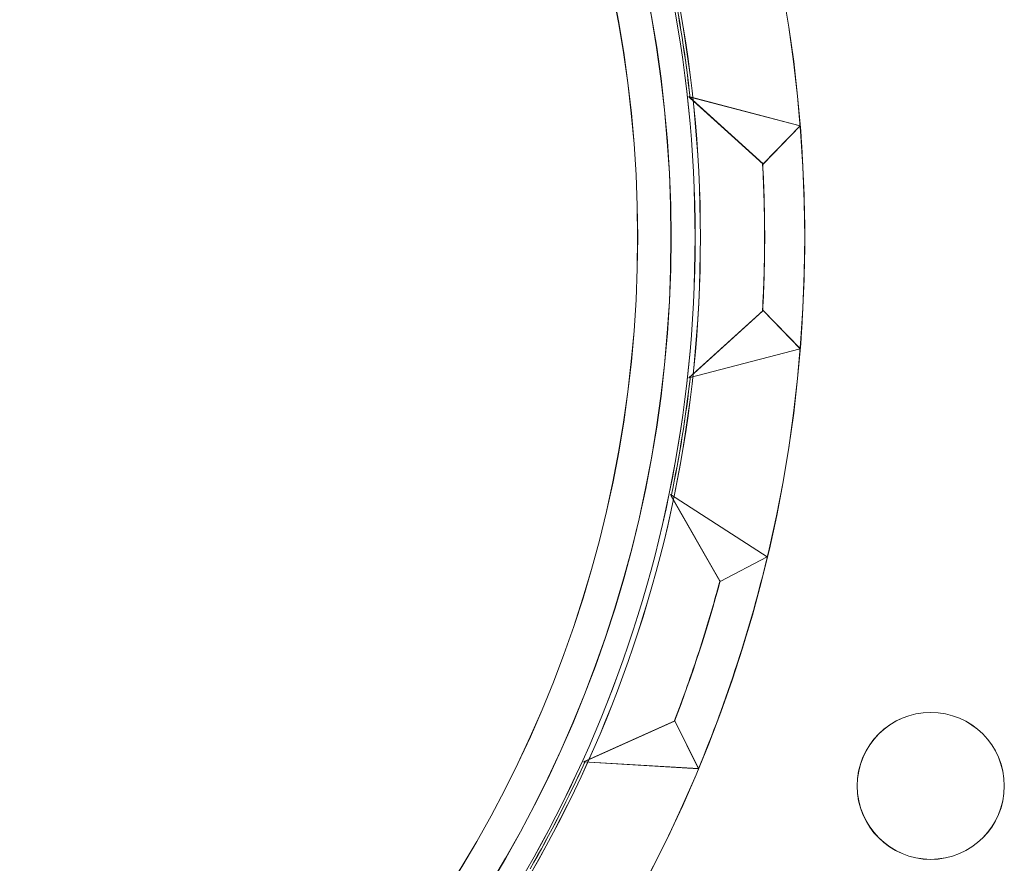
# Model space of a CAD drawing. Units: inches. Extents: x 1716 to 2694, y -847 to 442.
# Drawn here: x 2268 to 2290, y -60 to -41 of the extents above; entities that cross this region are included whole.
import ezdxf

# ---------------------------------------------------------------- set-up
doc = ezdxf.new("R2010")
doc.units = ezdxf.units.IN
doc.header["$MEASUREMENT"] = 0
doc.layers.add('Layer 1', color=7, linetype='Continuous')

msp = doc.modelspace()

# ---------------------------------------------------------------- linework, layer by layer
at = {"layer": 'Layer 1', "color": 7, "lineweight": 5}
for p, q in [((2285.161, -43.669), (2282.663, -43.014)), ((2282.663, -43.014), (2284.328, -44.524)), ((2285.16, -43.67), (2282.663, -43.015)), ((2282.663, -43.015), (2284.328, -44.526)), ((2284.328, -44.524), (2285.161, -43.669)), ((2284.328, -44.526), (2285.16, -43.67)), ((2284.328, -47.812), (2282.663, -49.323)), ((2284.328, -47.814), (2282.663, -49.325)), ((2285.161, -48.673), (2284.328, -47.812)), ((2285.16, -48.673), (2284.328, -47.814)), ((2282.663, -49.325), (2285.16, -48.673)), ((2282.663, -49.323), (2285.161, -48.673)), ((2284.421, -53.342), (2282.248, -51.947)), ((2282.248, -51.947), (2283.364, -53.899)), ((2284.421, -53.341), (2282.248, -51.947)), ((2282.248, -51.947), (2283.364, -53.897)), ((2283.364, -53.897), (2284.421, -53.341)), ((2283.364, -53.899), (2284.421, -53.342)), ((2282.348, -57.024), (2280.298, -57.946)), ((2282.348, -57.025), (2280.298, -57.947)), ((2282.874, -58.099), (2282.348, -57.024)), ((2282.875, -58.1), (2282.348, -57.025)), ((2280.298, -57.946), (2282.874, -58.099)), ((2280.298, -57.947), (2282.875, -58.1))]:
    msp.add_line(p, q, dxfattribs=at)
for points in [[(2254.261, -15.173), (2271.376, -15.173), (2285.26, -29.055), (2285.26, -46.174)], [(2254.261, -15.173), (2271.379, -15.173), (2285.262, -29.055), (2285.262, -46.171)], [(2254.261, -18.172), (2269.723, -18.172), (2282.26, -30.71), (2282.26, -46.171)], [(2254.261, -18.173), (2269.721, -18.173), (2282.259, -30.712), (2282.259, -46.171)], [(2282.262, -46.171), (2282.262, -30.707), (2269.725, -18.172), (2254.262, -18.172)], [(2282.262, -46.17), (2282.262, -30.706), (2269.727, -18.17), (2254.263, -18.17)], [(2254.261, -18.921), (2269.308, -18.921), (2281.512, -31.123), (2281.512, -46.171)], [(2254.261, -18.922), (2269.307, -18.922), (2281.51, -31.125), (2281.51, -46.171)], [(2282.8, -46.171), (2282.8, -38.293), (2279.605, -31.159), (2274.441, -25.993)], [(2282.801, -46.17), (2282.801, -38.291), (2279.605, -31.158), (2274.442, -25.992)], [(2274.524, -25.908), (2279.711, -31.095), (2282.919, -38.259), (2282.919, -46.171)], [(2274.526, -25.908), (2279.713, -31.095), (2282.92, -38.258), (2282.92, -46.17)], [(2282.266, -40.358), (2282.448, -41.238), (2282.588, -42.134), (2282.688, -43.042)], [(2282.268, -40.356), (2282.45, -41.236), (2282.591, -42.133), (2282.69, -43.041)], [(2282.688, -43.042), (2282.688, -43.042), (2282.691, -43.046), (2282.691, -43.046)], [(2282.69, -43.041), (2282.69, -43.041), (2282.691, -43.044), (2282.691, -43.044)], [(2282.691, -43.044), (2282.691, -43.044), (2284.316, -44.517), (2284.316, -44.517)], [(2282.691, -43.046), (2282.691, -43.046), (2284.314, -44.518), (2284.314, -44.518)], [(2284.328, -44.524), (2284.328, -44.524), (2285.161, -43.669), (2285.161, -43.669)], [(2284.328, -44.526), (2284.328, -44.526), (2285.16, -43.67), (2285.16, -43.67)], [(2285.16, -43.67), (2285.226, -44.494), (2285.262, -45.328), (2285.262, -46.17)], [(2285.161, -43.669), (2285.226, -44.494), (2285.262, -45.327), (2285.262, -46.168)], [(2284.314, -44.518), (2284.344, -45.066), (2284.359, -45.618), (2284.359, -46.171)], [(2284.316, -44.517), (2284.346, -45.066), (2284.36, -45.616), (2284.36, -46.171)], [(2284.316, -44.529), (2284.316, -44.529), (2284.328, -44.526), (2284.328, -44.526)], [(2284.361, -46.17), (2284.361, -45.619), (2284.346, -45.072), (2284.316, -44.529)], [(2284.317, -44.527), (2284.317, -44.527), (2284.328, -44.524), (2284.328, -44.524)], [(2284.362, -46.168), (2284.362, -45.619), (2284.346, -45.072), (2284.317, -44.527)], [(2282.259, -46.171), (2282.259, -61.634), (2269.721, -74.173), (2254.261, -74.173)], [(2281.51, -46.171), (2281.51, -61.217), (2269.307, -73.422), (2254.261, -73.422)], [(2285.262, -46.171), (2285.262, -63.291), (2271.379, -77.173), (2254.261, -77.173)], [(2282.26, -46.171), (2282.26, -61.633), (2269.723, -74.171), (2254.261, -74.171)], [(2281.512, -46.171), (2281.512, -61.217), (2269.308, -73.42), (2254.261, -73.42)], [(2285.26, -46.174), (2285.26, -63.291), (2271.376, -77.173), (2254.261, -77.173)], [(2254.262, -74.171), (2269.725, -74.171), (2282.262, -61.635), (2282.262, -46.171)], [(2254.263, -74.169), (2269.726, -74.169), (2282.262, -61.634), (2282.262, -46.17)], [(2274.439, -66.352), (2279.605, -61.188), (2282.8, -54.054), (2282.8, -46.174)], [(2274.441, -66.352), (2279.605, -61.187), (2282.801, -54.052), (2282.801, -46.171)], [(2282.919, -46.174), (2282.919, -54.085), (2279.711, -61.251), (2274.523, -66.437)], [(2282.92, -46.171), (2282.92, -54.085), (2279.713, -61.249), (2274.525, -66.436)], [(2282.8, -46.174), (2282.8, -46.174), (2282.8, -46.171), (2282.8, -46.171)], [(2282.801, -46.171), (2282.801, -46.171), (2282.801, -46.17), (2282.801, -46.17)], [(2282.919, -46.171), (2282.919, -46.171), (2282.919, -46.174), (2282.919, -46.174)], [(2282.92, -46.17), (2282.92, -46.17), (2282.92, -46.171), (2282.92, -46.171)], [(2284.359, -46.171), (2284.359, -46.728), (2284.343, -47.28), (2284.313, -47.827)], [(2284.36, -46.171), (2284.36, -46.727), (2284.344, -47.278), (2284.315, -47.827)], [(2284.316, -47.809), (2284.347, -47.266), (2284.361, -46.72), (2284.361, -46.17)], [(2284.317, -47.808), (2284.347, -47.265), (2284.362, -46.719), (2284.362, -46.168)], [(2285.262, -46.17), (2285.262, -47.014), (2285.226, -47.847), (2285.16, -48.674)], [(2285.262, -46.168), (2285.262, -47.012), (2285.226, -47.846), (2285.161, -48.673)], [(2284.313, -47.827), (2284.313, -47.827), (2282.694, -49.297), (2282.694, -49.297)], [(2284.315, -47.827), (2284.315, -47.827), (2282.694, -49.296), (2282.694, -49.296)], [(2284.328, -47.814), (2284.328, -47.814), (2284.316, -47.809), (2284.316, -47.809)], [(2284.328, -47.814), (2284.328, -47.814), (2284.317, -47.808), (2284.317, -47.808)], [(2285.16, -48.67), (2285.16, -48.67), (2284.328, -47.814), (2284.328, -47.814)], [(2285.161, -48.668), (2285.161, -48.668), (2284.328, -47.814), (2284.328, -47.814)], [(2285.16, -48.674), (2285.16, -48.674), (2285.16, -48.67), (2285.16, -48.67)], [(2285.161, -48.673), (2285.161, -48.673), (2285.161, -48.668), (2285.161, -48.668)], [(2282.694, -49.297), (2282.594, -50.191), (2282.45, -51.085), (2282.263, -51.98)], [(2282.694, -49.296), (2282.596, -50.19), (2282.452, -51.084), (2282.265, -51.98)], [(2282.263, -51.98), (2282.263, -51.98), (2282.265, -51.984), (2282.265, -51.984)], [(2282.265, -51.98), (2282.265, -51.98), (2282.265, -51.982), (2282.265, -51.982)], [(2282.265, -51.982), (2282.265, -51.982), (2283.355, -53.886), (2283.355, -53.886)], [(2282.265, -51.984), (2282.265, -51.984), (2283.355, -53.888), (2283.355, -53.888)], [(2283.365, -53.897), (2283.365, -53.897), (2284.421, -53.341), (2284.421, -53.341)], [(2283.365, -53.899), (2283.365, -53.899), (2284.421, -53.342), (2284.421, -53.342)], [(2284.422, -53.341), (2284.229, -54.145), (2284.005, -54.949), (2283.745, -55.748)], [(2284.422, -53.342), (2284.229, -54.146), (2284.004, -54.949), (2283.745, -55.751)], [(2284.421, -53.341), (2284.421, -53.341), (2284.422, -53.341), (2284.422, -53.341)], [(2284.421, -53.342), (2284.421, -53.342), (2284.422, -53.342), (2284.422, -53.342)], [(2283.36, -53.884), (2283.076, -54.959), (2282.733, -56.008), (2282.337, -57.03)], [(2283.361, -53.882), (2283.078, -54.956), (2282.735, -56.006), (2282.338, -57.03)], [(2282.89, -55.472), (2283.06, -54.949), (2283.213, -54.422), (2283.354, -53.897)], [(2282.89, -55.471), (2283.06, -54.947), (2283.215, -54.422), (2283.354, -53.897)], [(2283.354, -53.897), (2283.354, -53.897), (2283.365, -53.899), (2283.365, -53.899)], [(2283.354, -53.897), (2283.354, -53.897), (2283.365, -53.897), (2283.365, -53.897)], [(2283.355, -53.886), (2283.355, -53.886), (2283.361, -53.882), (2283.361, -53.882)], [(2283.355, -53.888), (2283.355, -53.888), (2283.36, -53.884), (2283.36, -53.884)], [(2282.34, -57.015), (2282.537, -56.508), (2282.719, -55.994), (2282.89, -55.471)], [(2282.34, -57.017), (2282.536, -56.509), (2282.718, -55.995), (2282.89, -55.472)], [(2283.745, -55.748), (2283.485, -56.551), (2283.195, -57.334), (2282.876, -58.1)], [(2283.745, -55.751), (2283.484, -56.551), (2283.194, -57.334), (2282.876, -58.1)], [(2288.088, -56.838), (2287.177, -56.838), (2286.437, -57.576), (2286.437, -58.487)], [(2288.09, -56.837), (2287.178, -56.837), (2286.44, -57.576), (2286.44, -58.487)], [(2289.739, -58.487), (2289.739, -57.576), (2289, -56.838), (2288.088, -56.838)], [(2289.74, -58.487), (2289.74, -57.576), (2289.001, -56.837), (2288.09, -56.837)], [(2282.337, -57.03), (2282.337, -57.03), (2280.336, -57.932), (2280.336, -57.932)], [(2282.338, -57.03), (2282.338, -57.03), (2280.338, -57.929), (2280.338, -57.929)], [(2282.349, -57.024), (2282.349, -57.024), (2282.34, -57.015), (2282.34, -57.015)], [(2282.348, -57.025), (2282.348, -57.025), (2282.34, -57.017), (2282.34, -57.017)], [(2282.876, -58.097), (2282.876, -58.097), (2282.348, -57.025), (2282.348, -57.025)], [(2282.877, -58.095), (2282.877, -58.095), (2282.349, -57.024), (2282.349, -57.024)], [(2280.338, -57.929), (2279.966, -58.748), (2279.554, -59.555), (2279.099, -60.348)], [(2280.336, -57.932), (2279.965, -58.75), (2279.553, -59.556), (2279.099, -60.349)], [(2282.876, -58.1), (2282.876, -58.1), (2282.877, -58.095), (2282.877, -58.095)], [(2282.876, -58.1), (2282.876, -58.1), (2282.876, -58.097), (2282.876, -58.097)], [(2286.437, -58.487), (2286.437, -59.399), (2287.177, -60.137), (2288.088, -60.137)], [(2286.44, -58.487), (2286.44, -59.397), (2287.178, -60.136), (2288.09, -60.136)], [(2288.088, -60.137), (2289, -60.137), (2289.739, -59.399), (2289.739, -58.487)], [(2288.09, -60.136), (2289.001, -60.136), (2289.74, -59.397), (2289.74, -58.487)]]:
    msp.add_open_spline(points, degree=3, dxfattribs=at)

doc.saveas('drawing.dxf')
